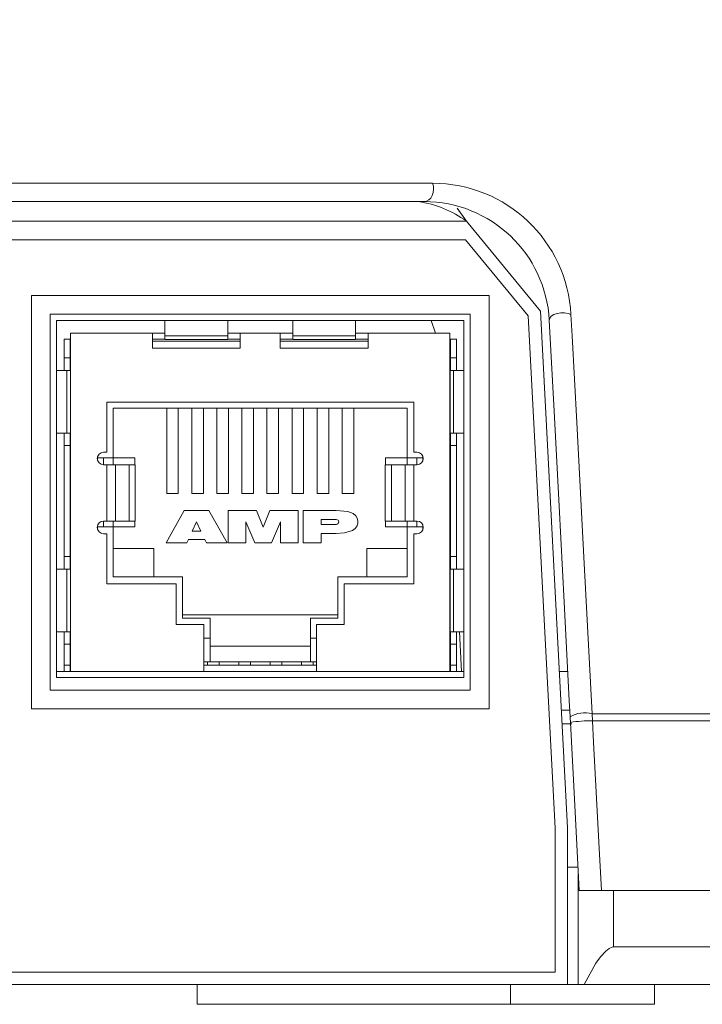
# Model space of a CAD drawing. Extents: x -2 to 183, y 20 to 112.
# Drawn here: x 182 to 182, y 102 to 103 of the extents above; entities that cross this region are included whole.
import ezdxf

# ---------------------------------------------------------------- set-up
doc = ezdxf.new("R2010")
doc.units = 0
doc.header["$MEASUREMENT"] = 0
doc.layers.get('0').update_dxf_attribs({"linetype": 'CONTINUOUS'})

msp = doc.modelspace()

# ---------------------------------------------------------------- linework, layer by layer
at = {"color": 7, "linetype": 'Continuous', "lineweight": 15}
for p, q in [((179.4152, 103.11625), (181.84343, 103.11625)), ((181.83674, 103.10161), (179.42189, 103.10161)), ((181.86318, 103.09637), (181.87039, 103.08603)), ((181.87039, 103.08603), (181.92943, 103.01445)), ((181.8698, 103.07106), (181.25048, 103.07106)), ((181.91964, 103.01064), (181.8698, 103.07106)), ((181.88842, 103.0268), (181.52433, 103.0268)), ((181.52433, 103.0268), (181.52433, 102.69759)), ((181.88842, 102.69759), (181.88842, 103.0268)), ((181.951, 102.60286), (181.92943, 103.01445)), ((181.53929, 103.01184), (181.87346, 103.01184)), ((181.53929, 102.71259), (181.53929, 103.01184)), ((181.54428, 103.00685), (181.54428, 102.72256)), ((181.86847, 103.00685), (181.54428, 103.00685)), ((181.63057, 102.99462), (181.63057, 103.00685)), ((181.68044, 103.00685), (181.68044, 102.99462)), ((181.73231, 103.00685), (181.73231, 102.99462)), ((181.78219, 102.99462), (181.78219, 103.00685)), ((181.84588, 102.99695), (181.84238, 103.00685)), ((181.86847, 102.72256), (181.86847, 103.00685)), ((181.87346, 103.01184), (181.87346, 102.71259)), ((181.94103, 102.6026), (181.91964, 103.01064)), ((181.5555, 102.99695), (181.5555, 102.72755)), ((181.5555, 102.99695), (181.62059, 102.99695)), ((181.62059, 102.98498), (181.62059, 102.99695)), ((181.62059, 102.99695), (181.63057, 102.99695)), ((181.68044, 102.99695), (181.69042, 102.99695)), ((181.69042, 102.99695), (181.72234, 102.99695)), ((181.69042, 102.99695), (181.69042, 102.98498)), ((181.72234, 102.98498), (181.72234, 102.99695)), ((181.72234, 102.99695), (181.73231, 102.99695)), ((181.78219, 102.99695), (181.79216, 102.99695)), ((181.79216, 102.99695), (181.79216, 102.98498)), ((181.79216, 102.99695), (181.85725, 102.99695)), ((181.85725, 102.72755), (181.85725, 102.99695)), ((181.55511, 102.99206), (181.55022, 102.99206)), ((181.55022, 102.99206), (181.55022, 102.9771)), ((181.55511, 102.99206), (181.55511, 102.9771)), ((181.5555, 102.99206), (181.55511, 102.99206)), ((181.62059, 102.99206), (181.63057, 102.99206)), ((181.62059, 102.99039), (181.69042, 102.99039)), ((181.68044, 102.99462), (181.63057, 102.99462)), ((181.63057, 102.99181), (181.63057, 102.99462)), ((181.68044, 102.99181), (181.63057, 102.99181)), ((181.68044, 102.99462), (181.68044, 102.99181)), ((181.68044, 102.99206), (181.69042, 102.99206)), ((181.73231, 102.99206), (181.72234, 102.99206)), ((181.72234, 102.99039), (181.79216, 102.99039)), ((181.73231, 102.99462), (181.73231, 102.99181)), ((181.73231, 102.99462), (181.78219, 102.99462)), ((181.73231, 102.99181), (181.78219, 102.99181)), ((181.78219, 102.99181), (181.78219, 102.99462)), ((181.79216, 102.99206), (181.78219, 102.99206)), ((181.85764, 102.99206), (181.85725, 102.99206)), ((181.85764, 102.9771), (181.85764, 102.99206)), ((181.86253, 102.99206), (181.85764, 102.99206)), ((181.86253, 102.9771), (181.86253, 102.99206)), ((181.69042, 102.98498), (181.62059, 102.98498)), ((181.79216, 102.98498), (181.72234, 102.98498)), ((181.55511, 102.9771), (181.55022, 102.9771)), ((181.55022, 102.9771), (181.55022, 102.96713)), ((181.55511, 102.9771), (181.55511, 102.96713)), ((181.85764, 102.9771), (181.86253, 102.9771)), ((181.85764, 102.96713), (181.85764, 102.9771)), ((181.86253, 102.9771), (181.86253, 102.96713)), ((181.54428, 102.96713), (181.55256, 102.96713)), ((181.55256, 102.91725), (181.55256, 102.96713)), ((181.55256, 102.96713), (181.55536, 102.96713)), ((181.55536, 102.91725), (181.55536, 102.96713)), ((181.85739, 102.91725), (181.85739, 102.96713)), ((181.86019, 102.96713), (181.85739, 102.96713)), ((181.86019, 102.91725), (181.86019, 102.96713)), ((181.86847, 102.96713), (181.86019, 102.96713)), ((181.58418, 102.94191), (181.82857, 102.94191)), ((181.58418, 102.90201), (181.58418, 102.94191)), ((181.82857, 102.94191), (181.82857, 102.90201)), ((181.58942, 102.93702), (181.82333, 102.93702)), ((181.58942, 102.89762), (181.58942, 102.93702)), ((181.63194, 102.93702), (181.63194, 102.86919)), ((181.64116, 102.86919), (181.64116, 102.93702)), ((181.65189, 102.93702), (181.65189, 102.86919)), ((181.66111, 102.86919), (181.66111, 102.93702)), ((181.67184, 102.93702), (181.67184, 102.86919)), ((181.68106, 102.86919), (181.68106, 102.93702)), ((181.69179, 102.93702), (181.69179, 102.86919)), ((181.70101, 102.86919), (181.70101, 102.93702)), ((181.71174, 102.93702), (181.71174, 102.86919)), ((181.72096, 102.86919), (181.72096, 102.93702)), ((181.73169, 102.93702), (181.73169, 102.86919)), ((181.74091, 102.86919), (181.74091, 102.93702)), ((181.75164, 102.93702), (181.75164, 102.86919)), ((181.76086, 102.86919), (181.76086, 102.93702)), ((181.77159, 102.93702), (181.77159, 102.86919)), ((181.78081, 102.86919), (181.78081, 102.93702)), ((181.82333, 102.93702), (181.82333, 102.89762)), ((181.55256, 102.91725), (181.54428, 102.91725)), ((181.55022, 102.91725), (181.55022, 102.90728)), ((181.55536, 102.91725), (181.55256, 102.91725)), ((181.55511, 102.91725), (181.55511, 102.90728)), ((181.85739, 102.91725), (181.86019, 102.91725)), ((181.85764, 102.90728), (181.85764, 102.91725)), ((181.86019, 102.91725), (181.86847, 102.91725)), ((181.86253, 102.91725), (181.86253, 102.90728)), ((181.55022, 102.90728), (181.55022, 102.819)), ((181.55511, 102.90728), (181.55022, 102.90728)), ((181.55511, 102.90728), (181.55511, 102.819)), ((181.85764, 102.819), (181.85764, 102.90728)), ((181.86253, 102.90728), (181.85764, 102.90728)), ((181.86253, 102.819), (181.86253, 102.90728)), ((181.57695, 102.89858), (181.57695, 102.89762)), ((181.57695, 102.89762), (181.58942, 102.89762)), ((181.57695, 102.89762), (181.57695, 102.89547)), ((181.58169, 102.90201), (181.58418, 102.90201)), ((181.58169, 102.89204), (181.58169, 102.89762)), ((181.58942, 102.89762), (181.60663, 102.89762)), ((181.58942, 102.89204), (181.58942, 102.89762)), ((181.60663, 102.89762), (181.60663, 102.89204)), ((181.80613, 102.89762), (181.82333, 102.89762)), ((181.80613, 102.89204), (181.80613, 102.89762)), ((181.82333, 102.89762), (181.8358, 102.89762)), ((181.82333, 102.89762), (181.82333, 102.89204)), ((181.82857, 102.90201), (181.83106, 102.90201)), ((181.83106, 102.89762), (181.83106, 102.89204)), ((181.8358, 102.89762), (181.8358, 102.89858)), ((181.8358, 102.89547), (181.8358, 102.89762)), ((181.58418, 102.89204), (181.58169, 102.89204)), ((181.58418, 102.84715), (181.58418, 102.89204)), ((181.59116, 102.89204), (181.58418, 102.89204)), ((181.59116, 102.84715), (181.59116, 102.89204)), ((181.60201, 102.89204), (181.59116, 102.89204)), ((181.60201, 102.84715), (181.60201, 102.89204)), ((181.60688, 102.89204), (181.60201, 102.89204)), ((181.60688, 102.84715), (181.60688, 102.89204)), ((181.80587, 102.89204), (181.80587, 102.84715)), ((181.81075, 102.89204), (181.80587, 102.89204)), ((181.81075, 102.89204), (181.81075, 102.84715)), ((181.82159, 102.89204), (181.81075, 102.89204)), ((181.82159, 102.89204), (181.82159, 102.84715)), ((181.82857, 102.89204), (181.82159, 102.89204)), ((181.82857, 102.89204), (181.82857, 102.84715)), ((181.83106, 102.89204), (181.82857, 102.89204)), ((181.63194, 102.86919), (181.64116, 102.86919)), ((181.65189, 102.86919), (181.66111, 102.86919)), ((181.67184, 102.86919), (181.68106, 102.86919)), ((181.69179, 102.86919), (181.70101, 102.86919)), ((181.71174, 102.86919), (181.72096, 102.86919)), ((181.73169, 102.86919), (181.74091, 102.86919)), ((181.75164, 102.86919), (181.76086, 102.86919)), ((181.77159, 102.86919), (181.78081, 102.86919)), ((181.63156, 102.82979), (181.64594, 102.85573)), ((181.64594, 102.85573), (181.66554, 102.85573)), ((181.66554, 102.85573), (181.67991, 102.82979)), ((181.68073, 102.82979), (181.68073, 102.85573)), ((181.68073, 102.85573), (181.70327, 102.85573)), ((181.70327, 102.85573), (181.70869, 102.84231)), ((181.70869, 102.84231), (181.71411, 102.85573)), ((181.71411, 102.85573), (181.73665, 102.85573)), ((181.73665, 102.85573), (181.73665, 102.82979)), ((181.74054, 102.85573), (181.76689, 102.85573)), ((181.74054, 102.82979), (181.74054, 102.85573)), ((181.75487, 102.84846), (181.76689, 102.84846)), ((181.75487, 102.8446), (181.75487, 102.84846)), ((181.57695, 102.84372), (181.57695, 102.84276)), ((181.57695, 102.84276), (181.57695, 102.8406)), ((181.58942, 102.84276), (181.57695, 102.84276)), ((181.58169, 102.84276), (181.58169, 102.84715)), ((181.58169, 102.84715), (181.58418, 102.84715)), ((181.58418, 102.84715), (181.59116, 102.84715)), ((181.58942, 102.84276), (181.58942, 102.84715)), ((181.58942, 102.80286), (181.58942, 102.84276)), ((181.60663, 102.84276), (181.58942, 102.84276)), ((181.59116, 102.84715), (181.60201, 102.84715)), ((181.60201, 102.84715), (181.60688, 102.84715)), ((181.60663, 102.84715), (181.60663, 102.84276)), ((181.65219, 102.83908), (181.65567, 102.84653)), ((181.65567, 102.84653), (181.6592, 102.83908)), ((181.70207, 102.82979), (181.69499, 102.84653)), ((181.69499, 102.84653), (181.69499, 102.82979)), ((181.72238, 102.84653), (181.71531, 102.82979)), ((181.72238, 102.82979), (181.72238, 102.84653)), ((181.76689, 102.8446), (181.75487, 102.8446)), ((181.80587, 102.84715), (181.81075, 102.84715)), ((181.80613, 102.84276), (181.80613, 102.84715)), ((181.82333, 102.84276), (181.80613, 102.84276)), ((181.81075, 102.84715), (181.82159, 102.84715)), ((181.82159, 102.84715), (181.82857, 102.84715)), ((181.82333, 102.84715), (181.82333, 102.84276)), ((181.82333, 102.84276), (181.82333, 102.80286)), ((181.8358, 102.84276), (181.82333, 102.84276)), ((181.82857, 102.84715), (181.83106, 102.84715)), ((181.83106, 102.84715), (181.83106, 102.84276)), ((181.8358, 102.84276), (181.8358, 102.84372)), ((181.8358, 102.8406), (181.8358, 102.84276)), ((181.58418, 102.83717), (181.58169, 102.83717)), ((181.58418, 102.79727), (181.58418, 102.83717)), ((181.64914, 102.83255), (181.64786, 102.82979)), ((181.66231, 102.83255), (181.64914, 102.83255)), ((181.6592, 102.83908), (181.65219, 102.83908)), ((181.66361, 102.82979), (181.66231, 102.83255)), ((181.76689, 102.83736), (181.75487, 102.83736)), ((181.75487, 102.83736), (181.75487, 102.82979)), ((181.82857, 102.83717), (181.82857, 102.79727)), ((181.83106, 102.83717), (181.82857, 102.83717)), ((181.58942, 102.8253), (181.62159, 102.8253)), ((181.62159, 102.8253), (181.62159, 102.80286)), ((181.64786, 102.82979), (181.63156, 102.82979)), ((181.67991, 102.82979), (181.66361, 102.82979)), ((181.69499, 102.82979), (181.68073, 102.82979)), ((181.71531, 102.82979), (181.70207, 102.82979)), ((181.73665, 102.82979), (181.72238, 102.82979)), ((181.75487, 102.82979), (181.74054, 102.82979)), ((181.79116, 102.80286), (181.79116, 102.8253)), ((181.79116, 102.8253), (181.82333, 102.8253)), ((181.55511, 102.819), (181.55022, 102.819)), ((181.55022, 102.819), (181.55022, 102.80902)), ((181.55511, 102.819), (181.55511, 102.80902)), ((181.85764, 102.819), (181.86253, 102.819)), ((181.85764, 102.80902), (181.85764, 102.819)), ((181.86253, 102.819), (181.86253, 102.80902)), ((181.54428, 102.80902), (181.55256, 102.80902)), ((181.55256, 102.75915), (181.55256, 102.80902)), ((181.55256, 102.80902), (181.55536, 102.80902)), ((181.55536, 102.75915), (181.55536, 102.80902)), ((181.85739, 102.75915), (181.85739, 102.80902)), ((181.86019, 102.80902), (181.85739, 102.80902)), ((181.86847, 102.80902), (181.86019, 102.80902)), ((181.86019, 102.75915), (181.86019, 102.80902)), ((181.64453, 102.80286), (181.58942, 102.80286)), ((181.64453, 102.76994), (181.64453, 102.80286)), ((181.76822, 102.80286), (181.76822, 102.76994)), ((181.82333, 102.80286), (181.76822, 102.80286)), ((181.63954, 102.79727), (181.58418, 102.79727)), ((181.63954, 102.76486), (181.63954, 102.79727)), ((181.77321, 102.79727), (181.77321, 102.76486)), ((181.82857, 102.79727), (181.77321, 102.79727)), ((181.64453, 102.77244), (181.76822, 102.77244)), ((181.66648, 102.76994), (181.64453, 102.76994)), ((181.66648, 102.75398), (181.66648, 102.76994)), ((181.74628, 102.76994), (181.74628, 102.75398)), ((181.76822, 102.76994), (181.74628, 102.76994)), ((181.66149, 102.76486), (181.63954, 102.76486)), ((181.66149, 102.72755), (181.66149, 102.76486)), ((181.75126, 102.76486), (181.75126, 102.72755)), ((181.77321, 102.76486), (181.75126, 102.76486)), ((181.55256, 102.75915), (181.54428, 102.75915)), ((181.55022, 102.75915), (181.55022, 102.74917)), ((181.55536, 102.75915), (181.55256, 102.75915)), ((181.55511, 102.75915), (181.55511, 102.74917)), ((181.66648, 102.75398), (181.66149, 102.75398)), ((181.66648, 102.73503), (181.66648, 102.75398)), ((181.75126, 102.75398), (181.74628, 102.75398)), ((181.74628, 102.75398), (181.74628, 102.73503)), ((181.85739, 102.75915), (181.86019, 102.75915)), ((181.85764, 102.74917), (181.85764, 102.75915)), ((181.86019, 102.75915), (181.86847, 102.75915)), ((181.86253, 102.75915), (181.86253, 102.74917)), ((181.55511, 102.74917), (181.55022, 102.74917)), ((181.55022, 102.74917), (181.55022, 102.73244)), ((181.5555, 102.75089), (181.55511, 102.75089)), ((181.55511, 102.74917), (181.55511, 102.73244)), ((181.74628, 102.7475), (181.66648, 102.7475)), ((181.85764, 102.75089), (181.85725, 102.75089)), ((181.85764, 102.73244), (181.85764, 102.74917)), ((181.86253, 102.74917), (181.85764, 102.74917)), ((181.86253, 102.73244), (181.86253, 102.74917)), ((181.5555, 102.73915), (181.55511, 102.73915)), ((181.85725, 102.74404), (181.85764, 102.74404)), ((181.85764, 102.73915), (181.85725, 102.73915)), ((181.55022, 102.73244), (181.55511, 102.73244)), ((181.55022, 102.72755), (181.55022, 102.73244)), ((181.55511, 102.73244), (181.55511, 102.72755)), ((181.66648, 102.73503), (181.66149, 102.73503)), ((181.66149, 102.73244), (181.75126, 102.73244)), ((181.66436, 102.73244), (181.66436, 102.73503)), ((181.74628, 102.73503), (181.66648, 102.73503)), ((181.67358, 102.73244), (181.67358, 102.73503)), ((181.68929, 102.73244), (181.68929, 102.73503)), ((181.69852, 102.73244), (181.69852, 102.73503)), ((181.71423, 102.73244), (181.71423, 102.73503)), ((181.72346, 102.73244), (181.72346, 102.73503)), ((181.73917, 102.73244), (181.73917, 102.73503)), ((181.75126, 102.73503), (181.74628, 102.73503)), ((181.7484, 102.73244), (181.7484, 102.73503)), ((181.85764, 102.73244), (181.86253, 102.73244)), ((181.85764, 102.72755), (181.85764, 102.73244)), ((181.86253, 102.72755), (181.86253, 102.73244)), ((181.54428, 102.72755), (181.5555, 102.72755)), ((181.54428, 102.72256), (181.86847, 102.72256)), ((181.5555, 102.72755), (181.66149, 102.72755)), ((181.75126, 102.72755), (181.66149, 102.72755)), ((181.75126, 102.72755), (181.85725, 102.72755)), ((181.85725, 102.72755), (181.86847, 102.72755)), ((181.94447, 102.72755), (181.951, 102.72755)), ((181.53929, 102.71259), (181.87346, 102.71259)), ((181.52433, 102.69759), (181.88842, 102.69759)), ((181.95262, 102.69663), (181.94609, 102.69663)), ((181.97037, 102.69376), (181.97072, 102.68816)), ((181.94665, 102.6858), (181.95436, 102.6858)), ((181.94103, 102.48815), (181.94103, 102.6026)), ((181.951, 102.47817), (181.951, 102.60286)), ((181.95917, 102.57169), (181.951, 102.57169)), ((181.95948, 102.47817), (181.95948, 102.56576)), ((181.9778, 102.55299), (181.96015, 102.55299)), ((182.38878, 102.55299), (181.9778, 102.55299)), ((181.98745, 102.5081), (182.33881, 102.5081)), ((181.34951, 102.48815), (181.94103, 102.48815)), ((179.30763, 102.47817), (181.951, 102.47817)), ((181.65607, 102.47817), (181.65607, 102.46246)), ((181.90545, 102.46246), (181.90545, 102.47817)), ((181.95948, 102.47817), (181.951, 102.47817)), ((181.96426, 102.47817), (181.95948, 102.47817)), ((182.32153, 102.47817), (181.96426, 102.47817)), ((182.02006, 102.46246), (182.02006, 102.47817)), ((181.78076, 102.46246), (181.65607, 102.46246)), ((181.90545, 102.46246), (181.78076, 102.46246)), ((182.02006, 102.46246), (181.90545, 102.46246))]:
    msp.add_line(p, q, dxfattribs=at)
at = {"color": 8, "linetype": 'Continuous', "lineweight": 15}
for p, q in [((181.25774, 103.08603), (181.87039, 103.08603)), ((181.86646, 102.72755), (181.86488, 102.75915)), ((181.97037, 102.69376), (182.37859, 102.69376)), ((182.37933, 102.68816), (181.97072, 102.68816)), ((181.98745, 102.55299), (181.98745, 102.5081))]:
    msp.add_line(p, q, dxfattribs=at)
at = {"color": 7, "linetype": 'Continuous', "lineweight": 15, "flags": 128}
for points in [[(181.84343, 103.11625), (181.84411, 103.11385), (181.8443, 103.11131), (181.844, 103.10878), (181.84322, 103.10644), (181.84201, 103.10444), (181.84046, 103.1029), (181.83866, 103.10194), (181.83674, 103.10161)], [(181.95365, 103.01158), (181.9513, 103.01253), (181.9485, 103.01303), (181.94549, 103.01303), (181.94256, 103.01254), (181.93997, 103.0116), (181.93797, 103.01029), (181.93672, 103.00874), (181.93635, 103.00708)], [(181.9529, 102.69135), (181.95222, 102.70425), (181.94811, 102.78277), (181.94411, 102.8591), (181.94014, 102.93478), (181.93635, 103.00708)], [(181.95365, 103.01158), (181.95453, 102.99482), (181.95818, 102.92568), (181.96409, 102.81333), (181.97037, 102.69376)], [(181.78415, 102.84653), (181.78378, 102.84907), (181.7825, 102.85133), (181.78033, 102.85314), (181.77605, 102.85482), (181.76689, 102.85573)], [(181.76689, 102.83736), (181.77347, 102.83777), (181.77985, 102.83967), (181.78201, 102.84122), (181.78355, 102.84341), (181.78411, 102.84569), (181.78415, 102.84653)], [(181.9529, 102.69135), (181.95292, 102.69095), (181.95313, 102.68694)], [(181.96015, 102.55299), (181.9566, 102.62072), (181.95313, 102.68694)], [(181.97072, 102.68816), (181.97161, 102.67106), (181.97578, 102.59145), (181.9778, 102.55299)], [(181.96426, 102.47817), (181.97345, 102.49528), (181.97719, 102.50033), (181.98142, 102.50485), (181.98398, 102.50683), (181.98654, 102.50799), (181.98745, 102.5081)]]:
    msp.add_lwpolyline(points, dxfattribs=at)
at = {"color": 7, "linetype": 'Continuous', "lineweight": 15}
for centre, radius, start, end in [((180.88791, 102.4065), 1.51811, 10.9074, 44.46944), ((181.84336, 103.00581), 0.11044, 2.99686, 89.96445), ((181.81964, 103.01631), 0.08624, 53.94837, 81.5814), ((181.83674, 103.00186), 0.09975, 2.99992, 90.00002), ((181.58169, 102.89702), 0.00499, 90, 270), ((181.83106, 102.89702), 0.00499, 270, 90), ((181.76689, 102.84653), 0.00193, 270, 90), ((181.58169, 102.84216), 0.00499, 90, 270), ((181.83106, 102.84216), 0.00499, 270, 90), ((181.96441, 102.67243), 0.02215, 74.39036, 121.31535), ((181.96904, 102.58482), 0.10335, 89.06798, 98.85387)]:
    msp.add_arc(centre, radius, start, end, dxfattribs=at)

doc.saveas('drawing.dxf')
